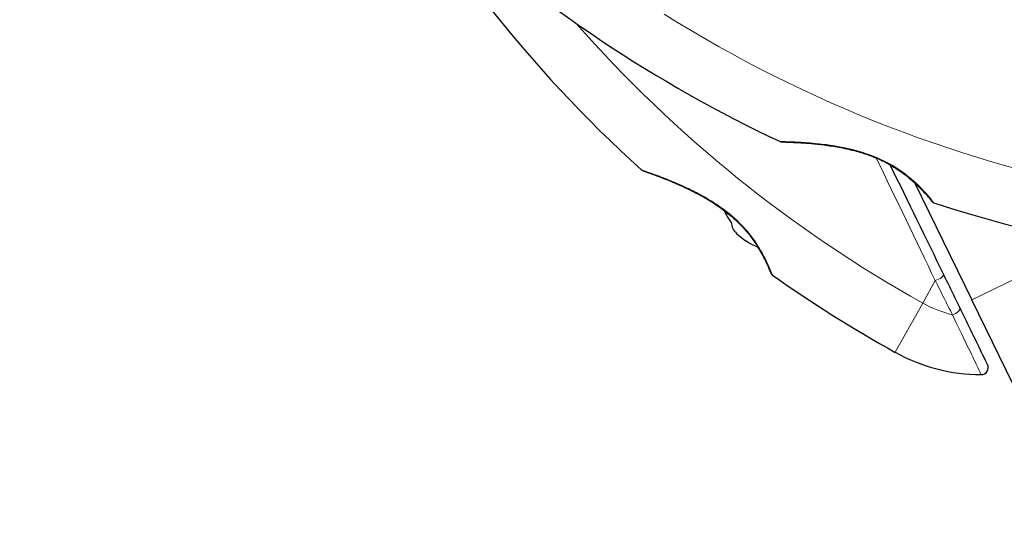
# Model space of a CAD drawing. Units: millimetres. Extents: x 52747 to 62570, y 4881 to 14573.
# Drawn here: x 55833 to 55972, y 10717 to 10790 of the extents above; entities that cross this region are included whole.
import ezdxf

# ---------------------------------------------------------------- set-up
doc = ezdxf.new("R2010")
doc.units = ezdxf.units.MM
doc.header["$LTSCALE"] = 70
for name, color, linetype, lineweight in [('Widoczne (ISO)', 7, 'Continuous', 25), ('Widoczne wąskie (ISO)', 7, 'Continuous', 15), ('Wymiar (ISO)', 116, 'Continuous', 18)]:
    doc.layers.add(name, color=color, linetype=linetype, lineweight=lineweight)
doc.styles.add('Tekst etykiety (ISO)', font='tahoma.ttf')
doc.dimstyles.new('Domyślne (ISO)', dxfattribs={"dimscale": 70, "dimtxt": 3.5, "dimasz": 2.5, "dimexe": 3.175, "dimexo": 0, "dimgap": 0.762, "dimtad": 1, "dimtoh": 1, "dimdec": 0, "dimrnd": 1e-08, "dimzin": 0, "dimtxsty": 'Tekst etykiety (ISO)', "dimcen": 0.09, "dimdle": 10, "dimclrd": 256, "dimclre": 256, "dimclrt": 256, "dimadec": 0, "dimazin": 0, "dimtfac": 0.714286, "dimtdec": 0, "dimtmove": 0, "dimatfit": 3, "dimfxl": 0, "dimtolj": 1, "dimtzin": 0, "dimlwd": -1, "dimlwe": -1, "dimarcsym": 0})

# ---------------------------------------------------------------- blocks, each defined once
blk = doc.blocks.new('*D25')
at = {"layer": 'Defpoints', "color": 0}
for p in [(54886.83, 14572.95), (55247.62, 8260.04), (62347.62, 8260.04)]:
    blk.add_point(p, dxfattribs=at)
at = {"layer": 'Wymiar (ISO)'}
for p, q in [((54886.83, 14572.95), (62569.87, 14572.95)), ((62347.62, 14397.95), (62347.62, 8435.04)), ((55247.62, 8260.04), (62569.87, 8260.04))]:
    blk.add_line(p, q, dxfattribs=at)
for points in [[(62318.45, 14397.95), (62376.79, 14397.95), (62347.62, 14572.95)], [(62318.45, 8435.04), (62376.79, 8435.04), (62347.62, 8260.04)]]:
    blk.add_solid(points, dxfattribs=at)
at = {"layer": 'Wymiar (ISO)', "insert": (62039.08, 11416.5), "char_height": 245, "attachment_point": 2, "rotation": 90, "style": 'Tekst etykiety (ISO)'}
blk.add_mtext('\\A1;6313', dxfattribs=at)
blk = doc.blocks.new('*D26')
at = {"layer": 'Defpoints', "color": 0}
for p in [(52746.86, 12432.98), (61640.01, 10838.68), (52746.86, 7745.28)]:
    blk.add_point(p, dxfattribs=at)
at = {"layer": 'Wymiar (ISO)'}
for p, q in [((52746.86, 12432.98), (52746.86, 7523.03)), ((61640.01, 10838.68), (61640.01, 7523.03)), ((61465.01, 7745.28), (52921.86, 7745.28))]:
    blk.add_line(p, q, dxfattribs=at)
for points in [[(52921.86, 7774.44), (52921.86, 7716.11), (52746.86, 7745.28)], [(61465.01, 7774.44), (61465.01, 7716.11), (61640.01, 7745.28)]]:
    blk.add_solid(points, dxfattribs=at)
at = {"layer": 'Wymiar (ISO)', "insert": (57193.43, 8054.8), "char_height": 245, "attachment_point": 2, "style": 'Tekst etykiety (ISO)'}
blk.add_mtext('\\A1;8893', dxfattribs=at)
blk = doc.blocks.new('*D27')
at = {"layer": 'Defpoints', "color": 0}
for p in [(54219.59, 12539.78), (60143.01, 10838.68), (54219.59, 8700.3)]:
    blk.add_point(p, dxfattribs=at)
at = {"layer": 'Wymiar (ISO)'}
for p, q in [((54219.59, 12539.78), (54219.59, 8478.05)), ((60143.01, 10838.68), (60143.01, 8478.05)), ((59968.01, 8700.3), (54394.59, 8700.3))]:
    blk.add_line(p, q, dxfattribs=at)
for points in [[(54394.59, 8729.47), (54394.59, 8671.14), (54219.59, 8700.3)], [(59968.01, 8729.47), (59968.01, 8671.14), (60143.01, 8700.3)]]:
    blk.add_solid(points, dxfattribs=at)
at = {"layer": 'Wymiar (ISO)', "insert": (56388.98, 9008.84), "char_height": 245, "attachment_point": 2, "style": 'Tekst etykiety (ISO)'}
blk.add_mtext('\\A1;5923', dxfattribs=at)
blk = doc.blocks.new('*D28')
at = {"layer": 'Defpoints', "color": 0}
for p in [(54780.02, 13100.21), (61144.23, 13100.21), (55244.23, 9253.82)]:
    blk.add_point(p, dxfattribs=at)
at = {"layer": 'Wymiar (ISO)'}
for p, q in [((54780.02, 13100.21), (61366.48, 13100.21)), ((61144.23, 9428.82), (61144.23, 12925.21)), ((55244.23, 9253.82), (61366.48, 9253.82))]:
    blk.add_line(p, q, dxfattribs=at)
for points in [[(61115.07, 12925.21), (61173.4, 12925.21), (61144.23, 13100.21)], [(61115.07, 9428.82), (61173.4, 9428.82), (61144.23, 9253.82)]]:
    blk.add_solid(points, dxfattribs=at)
at = {"layer": 'Wymiar (ISO)', "insert": (60834.7, 11179.93), "char_height": 245, "attachment_point": 2, "rotation": 90, "style": 'Tekst etykiety (ISO)'}
blk.add_mtext('\\A1;3846', dxfattribs=at)

msp = doc.modelspace()

# ---------------------------------------------------------------- linework, layer by layer
at = {"layer": 'Widoczne (ISO)'}
for p in [(55959.72, 10766.89), (55982.68, 10719.8)]:
    msp.add_line(p, (55967.84, 10750.24), dxfattribs=at)
for centre, radius, start, end in [((56051.47, 10912.32), 194.07, 208.662, 227.7412), ((56023.14, 10948.37), 194.07, 227.662, 244.8414), ((55940.85, 10773.16), 0.5, 244.8414, 268.438), ((55921.3, 10769.06), 0.5, 227.7412, 250.778), ((55962.61, 10764.51), 0.5, 218.5588, 251.7751), ((56023.14, 10948.37), 194.07, 251.7751, 259.8666), ((55941.06, 10766.74), 9.19, 204.403, 216.8643), ((55941.06, 10766.74), 9.67, 226.9992, 248.4192), ((55939.84, 10754.19), 0.5, 201.447, 234.7826), ((56051.47, 10912.32), 194.07, 234.7826, 240.8666), ((55969.16, 10764.65), 25, 240.8666, 270.0555), ((55969.18, 10740.65), 1, 270.0555, 26)]:
    msp.add_arc(centre, radius, start, end, dxfattribs=at)
msp.add_ellipse((55942.2, 10764.41), major_axis=(-8.26, -4.03), ratio=0.5, start_param=6.093567, end_param=6.472804, dxfattribs=at)
for points, knots in [([(55940.84, 10772.66), (55940.84, 10772.66), (55940.87, 10772.66), (55941.01, 10772.66), (55941.11, 10772.66), (55941.38, 10772.65), (55941.55, 10772.64), (55941.98, 10772.62), (55942.24, 10772.61), (55942.86, 10772.58), (55943.22, 10772.56), (55944.06, 10772.51), (55944.54, 10772.47), (55945.64, 10772.38), (55946.25, 10772.31), (55947.57, 10772.14), (55948.29, 10772.04), (55949.74, 10771.77), (55950.47, 10771.61), (55951.85, 10771.25), (55952.51, 10771.05), (55953.71, 10770.62), (55954.26, 10770.4), (55955.27, 10769.94), (55955.74, 10769.7), (55956.61, 10769.22), (55957.01, 10768.97), (55957.78, 10768.46), (55958.14, 10768.2), (55958.82, 10767.67), (55959.15, 10767.4), (55959.76, 10766.86), (55960.04, 10766.6), (55960.56, 10766.08), (55960.81, 10765.83), (55961.23, 10765.36), (55961.42, 10765.15), (55961.73, 10764.79), (55961.86, 10764.63), (55962.05, 10764.41), (55962.11, 10764.33), (55962.19, 10764.22), (55962.22, 10764.2), (55962.22, 10764.2)], [-5.097779, -5.097779, -5.097779, -5.097779, -4.978495, -4.978495, -4.856568, -4.856568, -4.725899, -4.725899, -4.582953, -4.582953, -4.420847, -4.420847, -4.23461, -4.23461, -4.022758, -4.022758, -3.792773, -3.792773, -3.567763, -3.567763, -3.366623, -3.366623, -3.19394, -3.19394, -3.038407, -3.038407, -2.893013, -2.893013, -2.748251, -2.748251, -2.60048, -2.60048, -2.446341, -2.446341, -2.284873, -2.284873, -2.120081, -2.120081, -1.952519, -1.952519, -1.811473, -1.811473, -1.670426, -1.670426, -1.670426, -1.670426]), ([(55962.22, 10764.2), (55962.22, 10764.2), (55962.19, 10764.23), (55962.07, 10764.37), (55961.99, 10764.48), (55961.76, 10764.76), (55961.61, 10764.93), (55961.26, 10765.33), (55961.05, 10765.56), (55960.58, 10766.06), (55960.32, 10766.32), (55959.75, 10766.87), (55959.43, 10767.15), (55958.77, 10767.72), (55958.42, 10767.99), (55957.68, 10768.52), (55957.3, 10768.79), (55956.5, 10769.28), (55956.08, 10769.52), (55955.21, 10769.96), (55954.76, 10770.18), (55953.79, 10770.58), (55953.28, 10770.78), (55952.19, 10771.14), (55951.61, 10771.31), (55950.37, 10771.63), (55949.71, 10771.77), (55948.36, 10772.03), (55947.65, 10772.13), (55946.62, 10772.27), (55946.28, 10772.31), (55945.3, 10772.41), (55944.69, 10772.46), (55943.63, 10772.54), (55943.16, 10772.57), (55942.39, 10772.61), (55942.08, 10772.62), (55941.58, 10772.64), (55941.38, 10772.65), (55941.1, 10772.66), (55941, 10772.66), (55940.87, 10772.66), (55940.84, 10772.66), (55940.84, 10772.66)], [-1.670426, -1.670426, -1.670426, -1.670426, -1.506902, -1.506902, -1.341279, -1.341279, -1.174001, -1.174001, -1.007842, -1.007842, -0.843818, -0.843818, -0.684575, -0.684575, -0.532983, -0.532983, -0.386198, -0.386198, -0.242391, -0.242391, -0.093746, -0.093746, 0.066234, 0.066234, 0.24486, 0.24486, 0.447157, 0.447157, 0.673502, 0.673502, 0.788155, 0.788155, 1.010678, 1.010678, 1.20757, 1.20757, 1.373826, 1.373826, 1.518853, 1.518853, 1.637616, 1.637616, 1.75638, 1.75638, 1.75638, 1.75638]), ([(55921.13, 10768.59), (55921.13, 10768.59), (55921.16, 10768.58), (55921.29, 10768.54), (55921.38, 10768.5), (55921.63, 10768.42), (55921.79, 10768.36), (55922.19, 10768.22), (55922.43, 10768.13), (55923, 10767.92), (55923.33, 10767.79), (55924.11, 10767.49), (55924.56, 10767.31), (55925.58, 10766.89), (55926.15, 10766.65), (55927.39, 10766.08), (55928.06, 10765.76), (55929.08, 10765.23), (55929.42, 10765.05), (55930.08, 10764.67), (55930.4, 10764.48), (55931.33, 10763.91), (55931.93, 10763.51), (55933.01, 10762.71), (55933.49, 10762.33), (55934.36, 10761.57), (55934.75, 10761.19), (55935.46, 10760.46), (55935.78, 10760.1), (55936.37, 10759.38), (55936.64, 10759.03), (55937.15, 10758.32), (55937.38, 10757.96), (55937.8, 10757.27), (55938, 10756.94), (55938.34, 10756.29), (55938.5, 10755.98), (55938.77, 10755.42), (55938.89, 10755.16), (55939.08, 10754.72), (55939.16, 10754.53), (55939.27, 10754.26), (55939.31, 10754.16), (55939.36, 10754.04), (55939.38, 10754), (55939.38, 10754)], [-5.135325, -5.135325, -5.135325, -5.135325, -5.01869, -5.01869, -4.899461, -4.899461, -4.77145, -4.77145, -4.630815, -4.630815, -4.470475, -4.470475, -4.284616, -4.284616, -4.07056, -4.07056, -3.834097, -3.834097, -3.716513, -3.716513, -3.603757, -3.603757, -3.391802, -3.391802, -3.211601, -3.211601, -3.051451, -3.051451, -2.903662, -2.903662, -2.75807, -2.75807, -2.610572, -2.610572, -2.457406, -2.457406, -2.297033, -2.297033, -2.133025, -2.133025, -1.965731, -1.965731, -1.82289, -1.82289, -1.680048, -1.680048, -1.680048, -1.680048]), ([(55932.69, 10762.95), (55932.55, 10763.06), (55932.4, 10763.16), (55931.74, 10763.64), (55931.21, 10763.98), (55930.08, 10764.68), (55929.46, 10765.03), (55928.19, 10765.7), (55927.51, 10766.02), (55926.53, 10766.47), (55926.21, 10766.62), (55925.59, 10766.89), (55925.29, 10767.01), (55924.46, 10767.35), (55923.95, 10767.55), (55923.09, 10767.88), (55922.73, 10768.02), (55922.14, 10768.23), (55921.91, 10768.32), (55921.55, 10768.44), (55921.42, 10768.49), (55921.2, 10768.57), (55921.13, 10768.59), (55921.13, 10768.59)], [0.010302, 0.010302, 0.010302, 0.010302, 0.063714, 0.063714, 0.249174, 0.249174, 0.460411, 0.460411, 0.696489, 0.696489, 0.814568, 0.814568, 0.928117, 0.928117, 1.142095, 1.142095, 1.321936, 1.321936, 1.474461, 1.474461, 1.607979, 1.607979, 1.77459, 1.77459, 1.77459, 1.77459]), ([(55939.38, 10754), (55939.38, 10754), (55939.36, 10754.05), (55939.29, 10754.21), (55939.24, 10754.34), (55939.1, 10754.68), (55939.01, 10754.88), (55938.79, 10755.37), (55938.66, 10755.65), (55938.36, 10756.26), (55938.19, 10756.58), (55937.85, 10757.2), (55937.68, 10757.47), (55937.51, 10757.75)], [-1.6800483, -1.6800483, -1.6800483, -1.6800483, -1.5160361, -1.5160361, -1.3499306, -1.3499306, -1.1824924, -1.1824924, -1.0167321, -1.0167321, -0.8535927, -0.8535927, -0.7316399, -0.7316399, -0.7316399, -0.7316399]), ([(55966.14, 10749.16), (55965.77, 10749.92), (55965.39, 10750.7), (55964.62, 10752.28), (55964.23, 10753.09), (55963.83, 10753.91)], [0, 0, 0, 0, 0.2927692, 0.2927692, 0.5855384, 0.5855384, 0.5855384, 0.5855384]), ([(55970.08, 10741.09), (55970.08, 10741.09), (55970.08, 10741.09), (55970.02, 10741.21), (55969.78, 10741.7), (55969.02, 10743.25), (55968.52, 10744.29), (55967.39, 10746.59), (55966.79, 10747.83), (55966.14, 10749.16)], [1.839247, 1.839247, 1.839247, 1.839247, 1.932042, 1.932042, 2.577736, 2.577736, 3.169004, 3.169004, 3.680704, 3.680704, 3.680704, 3.680704])]:
    msp.add_open_spline(points, degree=3, knots=knots, dxfattribs=at)
msp.add_open_spline([(55963.83, 10753.91), (55961.37, 10758.95), (55958.84, 10764.14), (55956.27, 10769.41)], degree=3, dxfattribs=at)
at = {"layer": 'Widoczne wąskie (ISO)'}
for p, q in [((55981.32, 10756.82), (55967.84, 10750.24)), ((55962.66, 10752.99), (55960.88, 10749.8)), ((55960.88, 10749.8), (55956.99, 10742.81))]:
    msp.add_line(p, q, dxfattribs=at)
for centre, radius, start, end in [((56023.14, 10948.37), 186.07, 237.8776, 259.8666), ((56051.47, 10912.32), 186.07, 221.3204, 240.8666), ((55969.16, 10764.65), 17, 240.8666, 256.19)]:
    msp.add_arc(centre, radius, start, end, dxfattribs=at)
for centre, ratio, start_param in [((55962.93, 10753.47), 0.350555, 4.246238), ((55965.24, 10748.72), 0.499206, 4.318106)]:
    msp.add_ellipse(centre, major_axis=(0.899, 0.438), ratio=ratio, start_param=start_param, end_param=6.283185, dxfattribs=at)
for points, knots in [([(55962.45, 10764.04), (55962.45, 10764.03), (55962.44, 10764.04), (55962.35, 10764.16), (55962.11, 10764.48), (55961.33, 10765.38), (55960.85, 10765.92), (55959.45, 10767.28), (55958.42, 10768.16), (55956.46, 10769.42), (55955.65, 10769.85), (55953.58, 10770.8), (55952.24, 10771.24), (55949.23, 10772), (55947.51, 10772.25), (55945, 10772.51), (55944.07, 10772.57), (55942.55, 10772.66), (55941.94, 10772.68), (55941.03, 10772.7), (55940.74, 10772.71), (55940.65, 10772.71), (55940.64, 10772.71), (55940.64, 10772.71)], [1.670426, 1.670426, 1.670426, 1.670426, 1.757821, 1.757821, 2.15869, 2.15869, 2.493978, 2.493978, 2.933742, 2.933742, 3.196102, 3.196102, 3.590765, 3.590765, 4.109663, 4.109663, 4.445435, 4.445435, 4.745534, 4.745534, 5.040172, 5.040172, 5.097779, 5.097779, 5.097779, 5.097779]), ([(55939.55, 10753.78), (55939.55, 10753.78), (55939.55, 10753.78), (55939.53, 10753.83), (55939.42, 10754.14), (55939.04, 10755.04), (55938.82, 10755.53), (55938.18, 10756.79), (55937.73, 10757.61), (55936.69, 10759.12), (55936.17, 10759.79), (55934.7, 10761.4), (55933.7, 10762.3), (55931.96, 10763.59), (55931.28, 10764.05), (55929.99, 10764.82), (55929.38, 10765.16), (55928.17, 10765.79), (55927.57, 10766.08), (55925.97, 10766.81), (55925.01, 10767.2), (55923.3, 10767.87), (55922.56, 10768.14), (55921.49, 10768.51), (55921.15, 10768.63), (55920.98, 10768.69), (55920.96, 10768.69), (55920.96, 10768.69)], [1.680048, 1.680048, 1.680048, 1.680048, 1.715272, 1.715272, 2.112934, 2.112934, 2.395647, 2.395647, 2.738223, 2.738223, 3.001582, 3.001582, 3.383004, 3.383004, 3.618512, 3.618512, 3.824879, 3.824879, 4.031248, 4.031248, 4.389128, 4.389128, 4.733913, 4.733913, 5.04443, 5.04443, 5.135325, 5.135325, 5.135325, 5.135325]), ([(55962.66, 10752.99), (55963.09, 10752.15), (55963.5, 10751.32), (55964.31, 10749.7), (55964.71, 10748.91), (55965.1, 10748.14)], [-0.5855384, -0.5855384, -0.5855384, -0.5855384, -0.2927692, -0.2927692, 0, 0, 0, 0]), ([(55965.1, 10748.14), (55965.77, 10746.74), (55966.39, 10745.44), (55967.56, 10743.02), (55968.08, 10741.93), (55968.87, 10740.29), (55969.12, 10739.78), (55969.18, 10739.65), (55969.18, 10739.65), (55969.18, 10739.65)], [-3.680704, -3.680704, -3.680704, -3.680704, -3.169004, -3.169004, -2.577736, -2.577736, -1.932042, -1.932042, -1.839247, -1.839247, -1.839247, -1.839247])]:
    msp.add_open_spline(points, degree=3, knots=knots, dxfattribs=at)
msp.add_open_spline([(55954.3, 10770.37), (55957.14, 10764.46), (55959.94, 10758.64), (55962.66, 10752.99)], degree=3, dxfattribs=at)

# ---------------------------------------------------------------- dimensions: what is measured, and where the dimension line sits
at = {"layer": 'Wymiar (ISO)'}
for base, p1, p2, angle, picture, middle in [((62347.62, 8260.04), (54886.83, 14572.95), (55247.62, 8260.04), 90, '*D25', (62347.62, 11416.5)), ((61144.23, 13100.21), (55244.23, 9253.82), (54780.02, 13100.21), 90, '*D28', (61144.23, 11179.93)), ((54219.59, 8700.3), (60143.01, 10838.68), (54219.59, 12539.78), 180, '*D27', (56388.98, 8700.3)), ((52746.86, 7745.28), (61640.01, 10838.68), (52746.86, 12432.98), 180, '*D26', (57193.43, 7745.28))]:
    dim = msp.add_linear_dim(base=base, p1=p1, p2=p2, angle=angle, dimstyle='Domyślne (ISO)', override={"dimtoh": 0, "dimdec": 0, "dimtp": 0, "dimtm": 0, "dimtdec": 0, "dimtofl": 0, "dimatfit": 1}, dxfattribs=at)
    dim.commit()
    dim.dimension.update_dxf_attribs({"geometry": picture, "text_midpoint": middle, "dimtype": 160})

doc.saveas('drawing.dxf')
